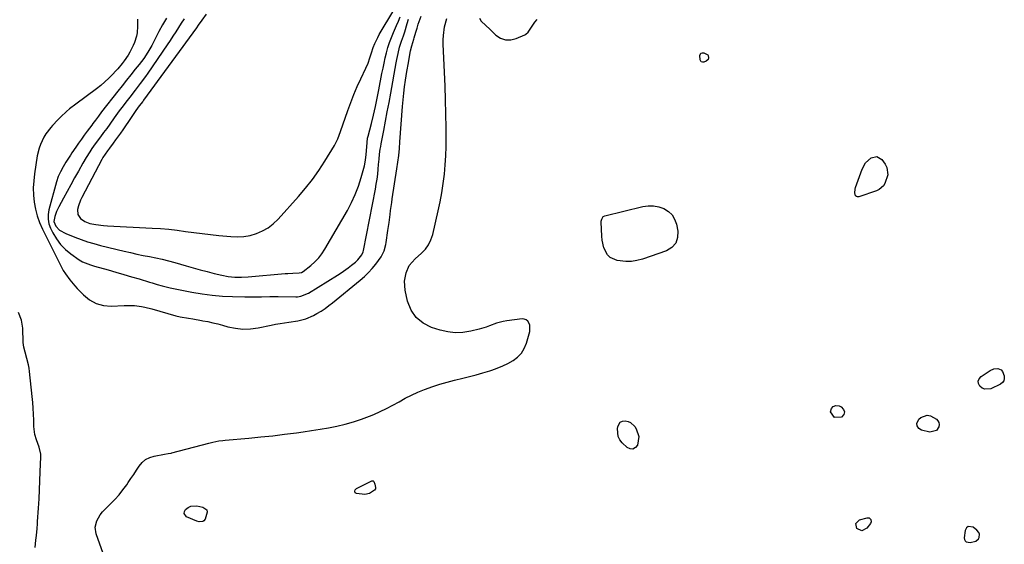
# Model space of a CAD drawing. Units: inches. Extents: x 1867942 to 1873196, y 416054 to 421389.
# Drawn here: x 1871078 to 1871611, y 419848 to 420132 of the extents above; entities that cross this region are included whole.
import ezdxf

# ---------------------------------------------------------------- set-up
doc = ezdxf.new("R2010")
doc.units = ezdxf.units.IN
doc.header["$MEASUREMENT"] = 0
doc.layers.add('1', color=7, linetype='Continuous')
doc.layers.add('7', color=7, linetype='Continuous')

msp = doc.modelspace()

# ---------------------------------------------------------------- linework, layer by layer
at = {"layer": '1', "color": 18}
for points in [[(1871178.69, 420135.37, 1636), (1871176.35, 420132.14, 1636), (1871174.39, 420129.33, 1636), (1871173.39, 420127.94, 1636), (1871144.75, 420088.65, 1636), (1871144.29, 420088.02, 1636), (1871142.41, 420085.55, 1636), (1871140.58, 420083.09, 1636), (1871137.95, 420079.33, 1636), (1871133.42, 420072.57, 1636), (1871132.16, 420070.73, 1636), (1871129.56, 420067.09, 1636), (1871128.22, 420065.3, 1636), (1871126.22, 420062.67, 1636), (1871125.14, 420061.27, 1636), (1871122.69, 420057.65, 1636), (1871122.06, 420056.51, 1636), (1871111.23, 420035.9, 1636), (1871110.53, 420034.42, 1636), (1871109.45, 420031.34, 1636), (1871108.99, 420029.41, 1636), (1871109.15, 420026.75, 1636), (1871110.57, 420024.49, 1636), (1871112.91, 420022.83, 1636), (1871115.62, 420021.86, 1636), (1871118.94, 420021.22, 1636), (1871123.11, 420020.68, 1636), (1871125.22, 420020.53, 1636), (1871149.39, 420019.31, 1636), (1871153.93, 420019.02, 1636), (1871158.46, 420018.64, 1636), (1871162.98, 420018.12, 1636), (1871167.48, 420017.52, 1636), (1871171.99, 420016.89, 1636), (1871176.5, 420016.29, 1636), (1871181.02, 420015.77, 1636), (1871185.55, 420015.29, 1636), (1871192.05, 420014.64, 1636), (1871195.6, 420014.52, 1636), (1871199.12, 420014.71, 1636), (1871202.58, 420015.36, 1636), (1871206.01, 420016.31, 1636), (1871209.25, 420017.74, 1636), (1871212.3, 420019.46, 1636), (1871215.06, 420021.61, 1636), (1871217.62, 420024.06, 1636), (1871228.69, 420036.42, 1636), (1871232.58, 420040.99, 1636), (1871236.29, 420045.69, 1636), (1871239.75, 420050.57, 1636), (1871243.05, 420055.58, 1636), (1871248.29, 420064.02, 1636), (1871250.08, 420067.75, 1636), (1871251.46, 420071.67, 1636), (1871255.48, 420083.13, 1636), (1871257.09, 420087.49, 1636), (1871258.79, 420091.8, 1636), (1871260.62, 420096.07, 1636), (1871262.54, 420100.29, 1636), (1871265.24, 420106, 1636), (1871266.41, 420108.73, 1636), (1871267.36, 420111.55, 1636), (1871268.25, 420114.4, 1636), (1871269.23, 420117.21, 1636), (1871270.11, 420119.46, 1636), (1871271.66, 420122.69, 1636), (1871272.54, 420124.25, 1636), (1871280.46, 420137.49, 1636)], [(1871141.47, 420132.69, 1642), (1871141.5, 420128.84, 1642), (1871141.21, 420125.18, 1642), (1871140.9, 420123.38, 1642), (1871139.87, 420119.91, 1642), (1871139.14, 420118.24, 1642), (1871137.34, 420114.73, 1642), (1871136.41, 420113.12, 1642), (1871134.3, 420110.04, 1642), (1871133.15, 420108.57, 1642), (1871130.75, 420105.71, 1642), (1871129.5, 420104.32, 1642), (1871128.03, 420102.73, 1642), (1871125.97, 420100.62, 1642), (1871123.84, 420098.6, 1642), (1871121.59, 420096.7, 1642), (1871119.28, 420094.88, 1642), (1871108.03, 420086.54, 1642), (1871104.64, 420083.89, 1642), (1871103, 420082.5, 1642), (1871099.82, 420079.59, 1642), (1871098.29, 420078.07, 1642), (1871095.38, 420074.91, 1642), (1871094.43, 420073.82, 1642), (1871091.82, 420070.4, 1642), (1871090.7, 420068.56, 1642), (1871088.82, 420064.69, 1642), (1871088.09, 420062.68, 1642), (1871087.11, 420058.5, 1642), (1871085.61, 420048.73, 1642), (1871085.19, 420044.9, 1642), (1871084.99, 420041.07, 1642), (1871085.12, 420037.23, 1642), (1871085.47, 420033.39, 1642), (1871086.18, 420029.61, 1642), (1871087.12, 420025.9, 1642), (1871088.42, 420022.29, 1642), (1871089.95, 420018.76, 1642), (1871099.28, 419999.82, 1642), (1871101.25, 419996.23, 1642), (1871102.37, 419994.51, 1642), (1871104.79, 419991.2, 1642), (1871107.43, 419988.06, 1642), (1871108.82, 419986.55, 1642), (1871112.15, 419983.05, 1642), (1871115.47, 419980.39, 1642), (1871119.05, 419978.38, 1642), (1871123.02, 419977.37, 1642), (1871127.26, 419977.01, 1642), (1871134.23, 419977.35, 1642), (1871138.01, 419977.37, 1642), (1871139.9, 419977.24, 1642), (1871143.65, 419976.77, 1642), (1871145.51, 419976.43, 1642), (1871149.18, 419975.49, 1642), (1871157.82, 419972.9, 1642), (1871162.32, 419971.7, 1642), (1871164.6, 419971.22, 1642), (1871169.19, 419970.41, 1642), (1871171.49, 419970.02, 1642), (1871176.09, 419969.22, 1642), (1871176.91, 419969.08, 1642), (1871179.61, 419968.56, 1642), (1871182.29, 419967.99, 1642), (1871184.96, 419967.33, 1642), (1871187.61, 419966.61, 1642), (1871190.43, 419965.8, 1642), (1871194.5, 419964.96, 1642), (1871198.58, 419964.51, 1642), (1871202.68, 419964.66, 1642), (1871206.8, 419965.21, 1642), (1871213.91, 419966.7, 1642), (1871216.31, 419967.18, 1642), (1871218.72, 419967.62, 1642), (1871223.56, 419968.35, 1642), (1871228.39, 419969.07, 1642), (1871232.78, 419970.06, 1642), (1871236.88, 419971.85, 1642), (1871238.75, 419972.94, 1642), (1871240.96, 419974.3, 1642), (1871243.12, 419975.72, 1642), (1871245.2, 419977.25, 1642), (1871247.25, 419978.83, 1642), (1871262.15, 419991, 1642), (1871264.45, 419993.02, 1642), (1871266.65, 419995.14, 1642), (1871268.69, 419997.41, 1642), (1871270.62, 419999.78, 1642), (1871273.56, 420003.75, 1642), (1871275.14, 420006.9, 1642), (1871276.08, 420010.32, 1642), (1871276.29, 420011.48, 1642), (1871277.24, 420018.07, 1642), (1871277.54, 420020.22, 1642), (1871277.83, 420022.36, 1642), (1871278.37, 420026.66, 1642), (1871278.65, 420028.81, 1642), (1871279.24, 420033.1, 1642), (1871279.56, 420035.24, 1642), (1871282.08, 420051.45, 1642), (1871282.59, 420055.08, 1642), (1871283.05, 420058.72, 1642), (1871283.42, 420062.37, 1642), (1871283.72, 420066.03, 1642), (1871285.09, 420085.23, 1642), (1871285.39, 420088.81, 1642), (1871285.76, 420092.39, 1642), (1871286.22, 420095.95, 1642), (1871286.75, 420099.5, 1642), (1871287.13, 420101.87, 1642), (1871287.52, 420104.23, 1642), (1871288.32, 420108.95, 1642), (1871288.74, 420111.31, 1642), (1871289.49, 420115.49, 1642), (1871290.13, 420118.12, 1642), (1871291.25, 420121.8, 1642), (1871291.46, 420122.54, 1642), (1871292.31, 420125.49, 1642), (1871292.97, 420127.69, 1642), (1871293.66, 420129.89, 1642), (1871295.18, 420134.24, 1642)], [(1871157.21, 420133.22, 1640), (1871155.06, 420129.6, 1640), (1871153.05, 420125.89, 1640), (1871151.1, 420122.01, 1640), (1871149.19, 420118.36, 1640), (1871147.13, 420114.79, 1640), (1871144.88, 420111.35, 1640), (1871142.39, 420108.07, 1640), (1871140.2, 420105.4, 1640), (1871137.82, 420102.45, 1640), (1871135.44, 420099.5, 1640), (1871133.09, 420096.53, 1640), (1871130.74, 420093.55, 1640), (1871121.96, 420082.3, 1640), (1871120.27, 420080.06, 1640), (1871118.61, 420077.78, 1640), (1871117.3, 420075.99, 1640), (1871116.64, 420075.1, 1640), (1871114.16, 420071.78, 1640), (1871112.59, 420069.66, 1640), (1871111.05, 420067.53, 1640), (1871109.53, 420065.39, 1640), (1871108.03, 420063.23, 1640), (1871105.94, 420060.19, 1640), (1871105.09, 420058.93, 1640), (1871102.65, 420055.04, 1640), (1871101.16, 420052.47, 1640), (1871099.72, 420049.87, 1640), (1871098.47, 420047.19, 1640), (1871097.54, 420044.38, 1640), (1871093.38, 420029.19, 1640), (1871092.98, 420026.64, 1640), (1871092.95, 420024.12, 1640), (1871093.46, 420021.66, 1640), (1871094.34, 420019.24, 1640), (1871095.6, 420016.69, 1640), (1871097.53, 420013.42, 1640), (1871099.75, 420010.39, 1640), (1871102.39, 420007.72, 1640), (1871105.32, 420005.29, 1640), (1871109.75, 420002.15, 1640), (1871111.7, 420000.97, 1640), (1871115.97, 419999.37, 1640), (1871118.17, 419998.71, 1640), (1871125.58, 419996.6, 1640), (1871129.78, 419995.39, 1640), (1871133.98, 419994.17, 1640), (1871138.17, 419992.94, 1640), (1871142.36, 419991.7, 1640), (1871147.95, 419990.03, 1640), (1871149.35, 419989.62, 1640), (1871152.13, 419988.78, 1640), (1871154.92, 419987.95, 1640), (1871157.74, 419987.25, 1640), (1871159.16, 419986.94, 1640), (1871170.97, 419984.59, 1640), (1871176.45, 419983.64, 1640), (1871181.94, 419982.89, 1640), (1871187.47, 419982.44, 1640), (1871193.03, 419982.17, 1640), (1871199.64, 419982.03, 1640), (1871204.16, 419982, 1640), (1871208.68, 419982.09, 1640), (1871213.2, 419982.19, 1640), (1871217.71, 419982.19, 1640), (1871227.25, 419982.07, 1640), (1871228.15, 419982.09, 1640), (1871229.93, 419982.32, 1640), (1871234.08, 419983.94, 1640), (1871249.91, 419993.8, 1640), (1871251.84, 419995.05, 1640), (1871255.6, 419997.7, 1640), (1871257.42, 419999.1, 1640), (1871259.54, 420000.78, 1640), (1871260.94, 420002.05, 1640), (1871263.09, 420004.71, 1640), (1871263.81, 420006.39, 1640), (1871263.98, 420007.11, 1640), (1871270.43, 420040.37, 1640), (1871270.9, 420043.05, 1640), (1871271.32, 420045.74, 1640), (1871271.65, 420048.45, 1640), (1871271.92, 420051.16, 1640), (1871272.14, 420053.8, 1640), (1871272.4, 420056.6, 1640), (1871272.69, 420059.39, 1640), (1871273.06, 420062.18, 1640), (1871273.28, 420063.56, 1640), (1871273.53, 420064.94, 1640), (1871274.95, 420072.26, 1640), (1871275.92, 420077.3, 1640), (1871276.87, 420082.34, 1640), (1871277.79, 420087.39, 1640), (1871278.7, 420092.44, 1640), (1871281.63, 420108.95, 1640), (1871281.96, 420110.65, 1640), (1871282.69, 420114.04, 1640), (1871283.56, 420117.4, 1640), (1871284.58, 420120.71, 1640), (1871285.57, 420123.54, 1640), (1871286.33, 420125.78, 1640), (1871287.71, 420130.3, 1640), (1871288.32, 420132.59, 1640)], [(1871166.69, 420132.73, 1638), (1871165.15, 420130.41, 1638), (1871163.64, 420128.06, 1638), (1871162.16, 420125.7, 1638), (1871160.65, 420123.36, 1638), (1871159.11, 420121.03, 1638), (1871157.55, 420118.72, 1638), (1871147.05, 420103.36, 1638), (1871145.72, 420101.46, 1638), (1871142.97, 420097.72, 1638), (1871140.11, 420094.05, 1638), (1871137.27, 420090.38, 1638), (1871135.86, 420088.53, 1638), (1871133.02, 420084.78, 1638), (1871131.61, 420082.9, 1638), (1871128.83, 420079.09, 1638), (1871126.38, 420075.61, 1638), (1871124.76, 420073.33, 1638), (1871123.1, 420071.07, 1638), (1871121.42, 420068.83, 1638), (1871118.52, 420064.99, 1638), (1871116.68, 420062.37, 1638), (1871115.57, 420060.7, 1638), (1871113.66, 420057.65, 1638), (1871111.86, 420054.53, 1638), (1871109.39, 420050.08, 1638), (1871107.38, 420046.46, 1638), (1871105.37, 420042.84, 1638), (1871103.37, 420039.21, 1638), (1871101.37, 420035.59, 1638), (1871098.75, 420030.83, 1638), (1871097.53, 420028.27, 1638), (1871096.61, 420025.58, 1638), (1871096.08, 420022.85, 1638), (1871097.18, 420020.28, 1638), (1871099.13, 420018.21, 1638), (1871102.54, 420016.32, 1638), (1871107.48, 420014.34, 1638), (1871110.88, 420013.06, 1638), (1871114.32, 420011.88, 1638), (1871117.8, 420010.85, 1638), (1871121.32, 420009.91, 1638), (1871134.15, 420006.77, 1638), (1871137.59, 420005.97, 1638), (1871141.03, 420005.2, 1638), (1871144.48, 420004.5, 1638), (1871147.95, 420003.85, 1638), (1871151.41, 420003.17, 1638), (1871154.85, 420002.42, 1638), (1871158.27, 420001.56, 1638), (1871161.67, 420000.63, 1638), (1871167.82, 419998.85, 1638), (1871171.6, 419997.77, 1638), (1871175.39, 419996.72, 1638), (1871179.19, 419995.71, 1638), (1871183, 419994.73, 1638), (1871187.14, 419993.68, 1638), (1871190.65, 419993, 1638), (1871194.21, 419992.69, 1638), (1871197.79, 419992.69, 1638), (1871201.37, 419992.88, 1638), (1871221.53, 419994.6, 1638), (1871222.9, 419994.7, 1638), (1871225.62, 419994.86, 1638), (1871229.11, 419994.97, 1638), (1871230.29, 419995.16, 1638), (1871231.33, 419995.69, 1638), (1871235.48, 419999.02, 1638), (1871237.66, 420000.99, 1638), (1871239.68, 420003.09, 1638), (1871241.45, 420005.4, 1638), (1871243.05, 420007.86, 1638), (1871255.21, 420028.92, 1638), (1871257.47, 420033.21, 1638), (1871259.5, 420037.59, 1638), (1871261.2, 420042.11, 1638), (1871262.66, 420046.73, 1638), (1871264.42, 420053.08, 1638), (1871265.1, 420056.13, 1638), (1871265.49, 420059.23, 1638), (1871265.64, 420061.22, 1638), (1871265.87, 420065.78, 1638), (1871266.19, 420068.03, 1638), (1871266.44, 420069.14, 1638), (1871268.22, 420076.02, 1638), (1871269.35, 420080.58, 1638), (1871270.42, 420085.15, 1638), (1871271.4, 420089.74, 1638), (1871272.32, 420094.35, 1638), (1871273.98, 420103.09, 1638), (1871274.54, 420105.94, 1638), (1871275.14, 420108.77, 1638), (1871275.77, 420111.6, 1638), (1871276.44, 420114.42, 1638), (1871277.2, 420117.21, 1638), (1871278.06, 420119.97, 1638), (1871279.06, 420122.68, 1638), (1871280.16, 420125.35, 1638), (1871281.88, 420129.22, 1638), (1871282.85, 420131.54, 1638), (1871283.77, 420133.88, 1638)], [(1871085.93, 419845.99, 1642), (1871086.4, 419850.12, 1642), (1871086.67, 419852.61, 1642), (1871087.02, 419856.35, 1642), (1871087.21, 419858.85, 1642), (1871087.3, 419860.1, 1642), (1871087.78, 419867.45, 1642), (1871088.08, 419872.37, 1642), (1871088.35, 419877.3, 1642), (1871088.58, 419882.23, 1642), (1871088.78, 419887.16, 1642), (1871089.07, 419895.31, 1642), (1871089.02, 419896.66, 1642), (1871088.07, 419900.56, 1642), (1871086.64, 419904.4, 1642), (1871085.85, 419907.35, 1642), (1871085.32, 419911.73, 1642), (1871085.21, 419915.18, 1642), (1871085.08, 419918.39, 1642), (1871084.9, 419921.59, 1642), (1871084.64, 419924.78, 1642), (1871084.34, 419927.98, 1642), (1871082.9, 419941.56, 1642), (1871082.67, 419943.33, 1642), (1871082.37, 419945.09, 1642), (1871081.53, 419948.55, 1642), (1871080.54, 419951.99, 1642), (1871079.87, 419954.64, 1642), (1871079.54, 419957.33, 1642), (1871079.27, 419964.98, 1642), (1871078.49, 419969.41, 1642), (1871077.04, 419973.48, 1642)], [(1871597.32, 419850.7, 1644), (1871597.69, 419851.47, 1644), (1871597.81, 419853.28, 1644), (1871597.57, 419854.13, 1644), (1871596.44, 419855.54, 1644), (1871594.36, 419857.13, 1644), (1871591.72, 419857.47, 1644), (1871590.81, 419856.66, 1644), (1871590.1, 419855.36, 1644), (1871589.57, 419851.32, 1644), (1871589.69, 419850.41, 1644), (1871590.03, 419849.67, 1644), (1871590.68, 419849.18, 1644), (1871592.73, 419848.84, 1644), (1871595.8, 419849.52, 1644), (1871597.32, 419850.7, 1644)]]:
    msp.add_polyline3d(points, dxfattribs=at)
at = {"layer": '7', "color": 18}
for points in [[(1871124.57, 419837.71, 1644), (1871119.09, 419853.49, 1644), (1871118.56, 419857.06, 1644), (1871119.38, 419860.58, 1644), (1871121.24, 419863.85, 1644), (1871122.4, 419865.32, 1644), (1871123.69, 419866.7, 1644), (1871126.8, 419869.66, 1644), (1871129.19, 419872.08, 1644), (1871131.48, 419874.6, 1644), (1871133.59, 419877.26, 1644), (1871135.6, 419880.01, 1644), (1871136.42, 419881.23, 1644), (1871137.92, 419883.45, 1644), (1871139.41, 419885.68, 1644), (1871140.89, 419887.92, 1644), (1871142.35, 419890.17, 1644), (1871144, 419892.13, 1644), (1871145.87, 419893.75, 1644), (1871148.08, 419894.87, 1644), (1871150.53, 419895.65, 1644), (1871156.02, 419896.67, 1644), (1871158.09, 419896.96, 1644), (1871159.62, 419897.2, 1644), (1871160.13, 419897.33, 1644), (1871180.13, 419902.72, 1644), (1871182.3, 419903.25, 1644), (1871185.58, 419903.85, 1644), (1871187.79, 419904.13, 1644), (1871188.9, 419904.24, 1644), (1871201.85, 419905.39, 1644), (1871208.3, 419906.01, 1644), (1871214.75, 419906.69, 1644), (1871221.19, 419907.46, 1644), (1871227.61, 419908.3, 1644), (1871231.26, 419908.8, 1644), (1871235.85, 419909.48, 1644), (1871240.44, 419910.2, 1644), (1871245.01, 419911.01, 1644), (1871249.57, 419911.88, 1644), (1871254.09, 419912.92, 1644), (1871258.55, 419914.13, 1644), (1871262.93, 419915.6, 1644), (1871267.26, 419917.24, 1644), (1871269.55, 419918.19, 1644), (1871273.06, 419919.74, 1644), (1871276.51, 419921.39, 1644), (1871279.89, 419923.2, 1644), (1871283.21, 419925.11, 1644), (1871286.55, 419927, 1644), (1871289.95, 419928.75, 1644), (1871293.45, 419930.29, 1644), (1871297.01, 419931.69, 1644), (1871301.54, 419933.32, 1644), (1871305.4, 419934.61, 1644), (1871309.29, 419935.8, 1644), (1871313.22, 419936.84, 1644), (1871317.72, 419937.88, 1644), (1871321.42, 419938.73, 1644), (1871325.09, 419939.67, 1644), (1871328.74, 419940.71, 1644), (1871332.36, 419941.84, 1644), (1871333.53, 419942.23, 1644), (1871336.51, 419943.32, 1644), (1871339.42, 419944.54, 1644), (1871342.25, 419945.94, 1644), (1871345.02, 419947.47, 1644), (1871347.46, 419949.33, 1644), (1871349.54, 419951.46, 1644), (1871351.09, 419954, 1644), (1871352.3, 419956.81, 1644), (1871354.18, 419963.14, 1644), (1871354.18, 419966.8, 1644), (1871353.03, 419968.9, 1644), (1871352.18, 419969.58, 1644), (1871351.14, 419969.91, 1644), (1871349.98, 419969.99, 1644), (1871341.69, 419968.97, 1644), (1871339.75, 419968.65, 1644), (1871335.97, 419967.65, 1644), (1871332.29, 419966.25, 1644), (1871330.43, 419965.59, 1644), (1871326.64, 419964.5, 1644), (1871322.09, 419963.38, 1644), (1871317.9, 419962.72, 1644), (1871313.73, 419962.51, 1644), (1871309.59, 419963, 1644), (1871305.46, 419963.94, 1644), (1871300.91, 419965.39, 1644), (1871296.32, 419967.74, 1644), (1871292.49, 419970.77, 1644), (1871289.8, 419974.85, 1644), (1871287.87, 419979.63, 1644), (1871286.51, 419985.66, 1644), (1871286.15, 419990.44, 1644), (1871287.18, 419995.11, 1644), (1871288.73, 419999.08, 1644), (1871291.92, 420002.54, 1644), (1871295.48, 420005.72, 1644), (1871297.51, 420007.92, 1644), (1871299.24, 420010.29, 1644), (1871300.51, 420012.95, 1644), (1871301.46, 420015.78, 1644), (1871304.5, 420028.6, 1644), (1871305.57, 420033.53, 1644), (1871306.5, 420038.49, 1644), (1871307.23, 420043.48, 1644), (1871307.83, 420048.49, 1644), (1871308.25, 420053.52, 1644), (1871308.57, 420058.55, 1644), (1871308.72, 420063.6, 1644), (1871308.77, 420068.65, 1644), (1871308.73, 420073.66, 1644), (1871308.63, 420081.22, 1644), (1871308.47, 420088.77, 1644), (1871308.22, 420096.32, 1644), (1871307.91, 420103.88, 1644), (1871307.18, 420119.11, 1644), (1871307.16, 420121.45, 1644), (1871307.26, 420123.78, 1644), (1871307.94, 420128.4, 1644), (1871309.13, 420132.94, 1644)], [(1871326.76, 420133.09, 1644), (1871327.79, 420131.45, 1644), (1871330.32, 420129.15, 1644), (1871332.36, 420127.22, 1644), (1871335.7, 420124.01, 1644), (1871338.25, 420122.36, 1644), (1871340.92, 420121.37, 1644), (1871343.76, 420121.39, 1644), (1871346.72, 420122.09, 1644), (1871351.33, 420124.14, 1644), (1871352.05, 420124.54, 1644), (1871353.25, 420125.63, 1644), (1871354.62, 420127.75, 1644), (1871356.81, 420131, 1644), (1871358.04, 420132.46, 1644)], [(1871446.88, 420114.2, 1646), (1871447.54, 420114.4, 1646), (1871448.37, 420114.35, 1646), (1871449.88, 420113.7, 1646), (1871450.53, 420113.23, 1646), (1871450.75, 420112.9, 1646), (1871450.99, 420111.71, 1646), (1871450.72, 420110.78, 1646), (1871449.78, 420109.76, 1646), (1871448.42, 420109.24, 1646), (1871447.68, 420109.24, 1646), (1871447.08, 420109.43, 1646), (1871446.4, 420110.6, 1646), (1871446.24, 420112.85, 1646), (1871446.88, 420114.2, 1646)], [(1871545.85, 420042.16, 1646), (1871543.5, 420040.14, 1646), (1871542.08, 420039.5, 1646), (1871532.54, 420036.26, 1646), (1871531.8, 420036.23, 1646), (1871531.18, 420036.41, 1646), (1871530.74, 420036.87, 1646), (1871530.41, 420037.54, 1646), (1871530.33, 420038.48, 1646), (1871530.5, 420040.34, 1646), (1871530.74, 420041.25, 1646), (1871534.21, 420051.18, 1646), (1871536.13, 420054.72, 1646), (1871539.07, 420057.48, 1646), (1871542.25, 420058.15, 1646), (1871544.99, 420056.42, 1646), (1871546.74, 420053.99, 1646), (1871547.68, 420052.12, 1646), (1871548.15, 420048.23, 1646), (1871546.6, 420043.51, 1646), (1871545.85, 420042.16, 1646)], [(1871393.89, 420025.51, 1646), (1871394.82, 420025.97, 1646), (1871415.32, 420030.92, 1646), (1871418.25, 420031.32, 1646), (1871421.15, 420031.35, 1646), (1871424.01, 420030.81, 1646), (1871426.82, 420029.9, 1646), (1871429.24, 420028.37, 1646), (1871431.23, 420026.52, 1646), (1871432.61, 420024.16, 1646), (1871433.56, 420021.47, 1646), (1871434.31, 420017.62, 1646), (1871434.17, 420014.15, 1646), (1871433.22, 420011.13, 1646), (1871431.08, 420008.82, 1646), (1871428.14, 420006.96, 1646), (1871415.14, 420002.51, 1646), (1871412.19, 420001.74, 1646), (1871409.22, 420001.26, 1646), (1871406.21, 420001.23, 1646), (1871401.45, 420001.76, 1646), (1871397.71, 420003.34, 1646), (1871396.31, 420004.75, 1646), (1871394.31, 420008.52, 1646), (1871393.28, 420012.75, 1646), (1871393.07, 420014.94, 1646), (1871392.83, 420022.58, 1646), (1871392.85, 420023.13, 1646), (1871393.07, 420024.19, 1646), (1871393.89, 420025.51, 1646)], [(1871600.72, 419931.86, 1646), (1871599.3, 419932.51, 1646), (1871597.98, 419933.56, 1646), (1871597.37, 419934.97, 1646), (1871597.21, 419936.32, 1646), (1871597.73, 419937.56, 1646), (1871598.71, 419938.75, 1646), (1871603.6, 419942.14, 1646), (1871605.57, 419943.01, 1646), (1871607.73, 419943.14, 1646), (1871609.58, 419942.47, 1646), (1871610.41, 419941.56, 1646), (1871611.24, 419939.15, 1646), (1871611.32, 419937.77, 1646), (1871611.07, 419936.53, 1646), (1871610.32, 419935.52, 1646), (1871609.23, 419934.66, 1646), (1871603.93, 419932.2, 1646), (1871600.72, 419931.86, 1646)], [(1871524.71, 419919.59, 1646), (1871524.25, 419918.17, 1646), (1871523.11, 419916.72, 1646), (1871523.02, 419916.66, 1646), (1871519.31, 419916.56, 1646), (1871517.17, 419919.6, 1646), (1871517.65, 419921.39, 1646), (1871518.51, 419922.62, 1646), (1871519.96, 419923.03, 1646), (1871521.8, 419922.9, 1646), (1871522.92, 419922.35, 1646), (1871524.16, 419920.99, 1646), (1871524.71, 419919.59, 1646)], [(1871569.58, 419917.83, 1646), (1871571.34, 419917.51, 1646), (1871574.51, 419915.68, 1646), (1871575.32, 419914.79, 1646), (1871575.86, 419913.81, 1646), (1871575.99, 419912.7, 1646), (1871575.86, 419911.5, 1646), (1871574.52, 419909.56, 1646), (1871570.88, 419908.58, 1646), (1871566.38, 419909.67, 1646), (1871565.08, 419910.61, 1646), (1871564.13, 419912.07, 1646), (1871563.85, 419913.29, 1646), (1871565.03, 419915.68, 1646), (1871566.1, 419916.55, 1646), (1871569.58, 419917.83, 1646)], [(1871413.3, 419906.26, 1646), (1871412.55, 419901.59, 1646), (1871411.36, 419900.23, 1646), (1871410.04, 419899.47, 1646), (1871408.53, 419899.61, 1646), (1871406.88, 419900.34, 1646), (1871404.23, 419902.83, 1646), (1871402.91, 419904.52, 1646), (1871401.98, 419906.34, 1646), (1871401.62, 419910.49, 1646), (1871401.8, 419911.62, 1646), (1871403.17, 419913.97, 1646), (1871404.35, 419914.53, 1646), (1871405.77, 419914.78, 1646), (1871407.35, 419914.44, 1646), (1871408.78, 419913.85, 1646), (1871411.06, 419911.66, 1646), (1871411.84, 419910.46, 1646), (1871413.3, 419906.26, 1646)], [(1871259.45, 419875.77, 1646), (1871259.22, 419876.54, 1646), (1871259.52, 419877.41, 1646), (1871260.22, 419878.02, 1646), (1871268.52, 419882.2, 1646), (1871268.76, 419882.26, 1646), (1871268.98, 419882.26, 1646), (1871269.19, 419882.16, 1646), (1871269.54, 419881.77, 1646), (1871270.06, 419880.45, 1646), (1871270.52, 419878.62, 1646), (1871270.45, 419877.8, 1646), (1871269.94, 419877.16, 1646), (1871267.18, 419875.43, 1646), (1871264.61, 419874.83, 1646), (1871260.15, 419875.36, 1646), (1871259.45, 419875.77, 1646)], [(1871174.84, 419859.95, 1646), (1871173.55, 419860.32, 1646), (1871168.11, 419862.78, 1646), (1871166.72, 419864.59, 1646), (1871166.87, 419865.63, 1646), (1871167.45, 419866.75, 1646), (1871168.85, 419867.72, 1646), (1871170.34, 419868.4, 1646), (1871173.66, 419868.58, 1646), (1871176.86, 419868, 1646), (1871179.03, 419866.42, 1646), (1871179.28, 419865.19, 1646), (1871178.11, 419861.45, 1646), (1871177.34, 419860.46, 1646), (1871176.8, 419860.16, 1646), (1871174.84, 419859.95, 1646)], [(1871538.15, 419862.08, 1646), (1871538.92, 419861.28, 1646), (1871539.14, 419860.06, 1646), (1871538.73, 419859.04, 1646), (1871536.84, 419856.53, 1646), (1871534.16, 419855.16, 1646), (1871531.43, 419856.41, 1646), (1871531.4, 419856.44, 1646), (1871530.88, 419859.12, 1646), (1871532.85, 419861.02, 1646), (1871537.05, 419862.18, 1646), (1871538.15, 419862.08, 1646)]]:
    msp.add_polyline3d(points, dxfattribs=at)

doc.saveas('drawing.dxf')
